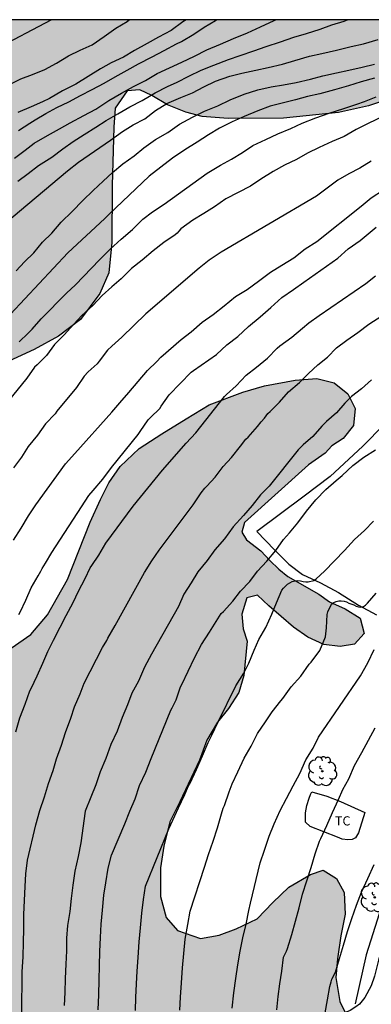
# Model space of a CAD drawing. Units: metres. Extents: x 579944 to 580295, y 4793290 to 4793540.
# Drawn here: x 580039 to 580067, y 4793460 to 4793540 of the extents above; entities that cross this region are included whole.
import ezdxf

# ---------------------------------------------------------------- set-up
doc = ezdxf.new("R2010")
doc.units = ezdxf.units.M
for name, color, linetype in [('010106', 9, 'Continuous'), ('020104', 34, 'Continuous'), ('060110', 9, 'Continuous'), ('070101', 9, 'ALAMBRADA'), ('070104', 3, 'Continuous'), ('100106', 63, 'Continuous'), ('100202', 3, 'Continuous'), ('100301', 7, 'Continuous'), ('990504', 63, 'Continuous')]:
    doc.layers.add(name, color=color, linetype=linetype)
doc.layers.add('020105', color=24, linetype='Continuous', lineweight=30)
doc.styles.add('ARIAL', font='ARIAL.TTF', dxfattribs={"height": 1})
doc.linetypes.add('ALAMBRADA', pattern='A,1,[203,DONOSTI.shx,S=0.1,R=0,X=0,Y=0],1', length=2)

# ---------------------------------------------------------------- blocks, each defined once
blk = doc.blocks.new('ARBOL')
blk.add_circle((0, 0), 0.0587)
for centre, radius, start, end in [((-0.564, 0.381), 0.532, 92.28, 254.58), ((-0.28, 0.855), 0.3, 359.28777, 173.60777), ((0.097, 0.97), 0.21, 23.15651, 160.46651), ((0.438, 0.881), 0.24, 301.57804, 139.32804), ((-0.091, 0.321), 0.12, 119.14, 310.56), ((0.656, 0.288), 0.443, 319.85562, 114.76562), ((0.819, -0.249), 0.383, 235.52754, 62.02753), ((-0.556, -0.339), 0.555, 142.64, 266.54), ((-0.039, -0.384), 0.21, 189.64, 323.88), ((0.299, -0.624), 0.532, 224.67, 0.24), ((-0.301, -0.676), 0.45, 213.78, 295.32)]:
    blk.add_arc(centre, radius, start, end)

msp = doc.modelspace()

# ---------------------------------------------------------------- hatches: boundary and pattern name
at = {"layer": '990504'}
h = msp.add_hatch(color=256, dxfattribs=at)
h.paths.add_polyline_path([(580071.693, 4793534.996), (580073.909, 4793536.05), (580075.794, 4793537.255), (580078.072, 4793538.227), (580080.421, 4793538.286), (580082.765, 4793537.928), (580084.774, 4793536.903), (580086.793, 4793535.355), (580088.126, 4793534.048), (580089.213, 4793532.811), (580090.211, 4793531.417), (580091.171, 4793530.577), (580092.855, 4793530.302), (580095.456, 4793530.245), (580097.211, 4793530.453), (580099.302, 4793530.989), (580101.005, 4793531.765), (580102.827, 4793532.798), (580104.574, 4793533.993), (580105.996, 4793535.325), (580107.105, 4793536.904), (580107.994, 4793538.672), (580108.7, 4793540.292), (579968.747, 4793540.295), (579968.163, 4793539.416), (579967.018, 4793538.024), (579965.56, 4793536.901), (579963.71, 4793536.428), (579961.805, 4793536.159), (579960.194, 4793535.561), (579959.239, 4793534.385), (579958.264, 4793533.065), (579956.991, 4793532.358), (579955.273, 4793532.421), (579953.973, 4793533.405), (579953.424, 4793535.184), (579953.51, 4793537.731), (579954.009, 4793540.295), (579945.151, 4793540.296), (579944.468, 4793538.352), (579944.521, 4793535.071), (579947.099, 4793531.163), (579948.218, 4793529.595), (579949.038, 4793526.715), (579949.273, 4793523.94), (579949.354, 4793520.878), (579949.354, 4793518.482), (579949.172, 4793515.564), (579948.598, 4793513.211), (579948.069, 4793510.758), (579946.647, 4793506.648), (579945.524, 4793504.448), (579944.208, 4793502.833), (579944.205, 4793400.071), (579945.643, 4793399.519), (579947.299, 4793399.068), (579950.656, 4793397.752), (579952.083, 4793397.261), (579953.396, 4793396.895), (579954.916, 4793396.712), (579956.158, 4793396.712), (579957.374, 4793396.529), (579958, 4793395.478), (579957.8, 4793394.451), (579956.762, 4793393.613), (579955.484, 4793393.629), (579953.926, 4793393.966), (579950.749, 4793395.162), (579949.155, 4793395.477), (579947.74, 4793395.527), (579946.516, 4793395.457), (579945.428, 4793394.979), (579944.455, 4793394.07), (579944.205, 4793393.687), (579944.205, 4793386.675), (579944.347, 4793386.398), (579946.15, 4793384.033), (579947.122, 4793383.118), (579947.896, 4793382.112), (579948.848, 4793381.137), (579950.036, 4793380.155), (579951.382, 4793379.116), (579952.662, 4793378.006), (579954.019, 4793377.062), (579955.414, 4793375.98), (579956.832, 4793374.642), (579958.227, 4793373.541), (579958.825, 4793372.964), (579959.433, 4793371.065), (579959.684, 4793369.932), (579960.638, 4793367.522), (579961.244, 4793366.312), (579961.933, 4793365.287), (579962.697, 4793364.052), (579964.304, 4793361.952), (579965.812, 4793359.691), (579966.472, 4793358.889), (579968.133, 4793357.124), (579968.528, 4793356.525), (579969.357, 4793355.043), (579970.309, 4793354.272), (579971.511, 4793353.724), (579972.965, 4793353.574), (579974.509, 4793353.68), (579976.172, 4793354.079), (579982.183, 4793357.086), (579984.774, 4793357.779), (579986.376, 4793358.481), (579988.002, 4793359.4), (579991.296, 4793360.645), (579993.793, 4793361.287), (579994.631, 4793361.403), (579995.434, 4793361.601), (579998.476, 4793362.603), (579999.189, 4793362.879), (579999.606, 4793362.915), (579999.932, 4793363.428), (579999.933, 4793364.911), (579999.481, 4793367.12), (579999.018, 4793370.017), (579998.558, 4793372.205), (579997.337, 4793376.031), (579996.769, 4793379.143), (579996.231, 4793381.377), (579996.009, 4793382.734), (579995.525, 4793384.102), (579994.975, 4793386.378), (579994.483, 4793387.792), (579993.927, 4793390.238), (579991.575, 4793398.766), (579989.808, 4793403.259), (579988.737, 4793406.187), (579988.242, 4793407.702), (579987.414, 4793410.545), (579986.211, 4793416.406), (579986.013, 4793418.527), (579986.035, 4793419.442), (579985.836, 4793421.07), (579985.531, 4793422.547), (579985.095, 4793425.648), (579984.38, 4793428.508), (579984.196, 4793429.787), (579984.253, 4793430.979), (579985.347, 4793432.125), (579986.529, 4793432.941), (579988.335, 4793433.457), (579990.101, 4793433.854), (579994.75, 4793435.012), (579999.204, 4793436.263), (580000.373, 4793436.515), (580003.342, 4793437.037), (580004.939, 4793437.224), (580006.707, 4793437.206), (580008.238, 4793436.857), (580009.752, 4793436.19), (580011.248, 4793435.168), (580012.394, 4793434.128), (580014.764, 4793431.794), (580016.144, 4793430.303), (580017.269, 4793428.997), (580018.495, 4793427.836), (580019.804, 4793426.381), (580022.539, 4793423.601), (580024.599, 4793421.888), (580026.081, 4793420.949), (580027.596, 4793420.175), (580029.225, 4793420.056), (580030.821, 4793420.327), (580032.456, 4793421.139), (580033.787, 4793421.669), (580035.222, 4793421.818), (580036.266, 4793421.549), (580036.882, 4793421.042), (580037.445, 4793420.237), (580037.805, 4793418.419), (580037.508, 4793417.187), (580037.041, 4793415.769), (580036.474, 4793414.252), (580036.299, 4793412.593), (580036.373, 4793411.003), (580036.617, 4793409.439), (580037.371, 4793407.442), (580037.941, 4793406.337), (580038.674, 4793405.243), (580040.182, 4793403.523), (580040.942, 4793402.567), (580042.172, 4793400.673), (580042.629, 4793399.782), (580043.347, 4793397.658), (580043.457, 4793396.48), (580043.409, 4793395.351), (580043.14, 4793394.242), (580042.827, 4793393.392), (580042.37, 4793392.516), (580040.583, 4793389.882), (580040.215, 4793389.205), (580040.017, 4793388.671), (580039.938, 4793387.871), (580040.034, 4793387.209), (580040.308, 4793386.662), (580041.027, 4793385.754), (580042.017, 4793384.949), (580043.651, 4793384.641), (580045.176, 4793384.734), (580046.641, 4793385.444), (580048.043, 4793386.867), (580049.507, 4793388.227), (580050.617, 4793389.865), (580051.234, 4793391.564), (580051.079, 4793392.615), (580050.155, 4793393.388), (580049.23, 4793394.037), (580048.337, 4793395.644), (580048.333, 4793397.195), (580049.446, 4793399.353), (580051.728, 4793401.332), (580054.378, 4793402.568), (580055.837, 4793404.193), (580056.305, 4793405.37), (580057.098, 4793406.448), (580058.296, 4793407.239), (580059.606, 4793407.352), (580061.181, 4793407.423), (580062.458, 4793408.046), (580063.064, 4793408.91), (580063.296, 4793410.107), (580063.572, 4793411.213), (580064.023, 4793412.148), (580064.668, 4793412.976), (580066.179, 4793415.633), (580066.844, 4793417.666), (580067.255, 4793418.568), (580067.585, 4793419.546), (580068.163, 4793421.759), (580068.43, 4793422.966), (580069.264, 4793426.041), (580069.605, 4793428.64), (580069.842, 4793429.89), (580070.058, 4793432.337), (580070.284, 4793434.089), (580070.284, 4793434.456), (580069.988, 4793434.853), (580069.355, 4793435.378), (580068.459, 4793435.836), (580067.753, 4793436.725), (580067.418, 4793437.966), (580067.457, 4793439.424), (580067.577, 4793440.711), (580067.714, 4793442.104), (580067.972, 4793443.727), (580068.35, 4793445.515), (580068.765, 4793447.027), (580069.318, 4793448.388), (580070.184, 4793451.19), (580070.409, 4793452.761), (580070.251, 4793454.43), (580069.633, 4793455.639), (580068.696, 4793456.364), (580067.564, 4793456.902), (580066.307, 4793457.723), (580065.523, 4793458.593), (580064.7, 4793460.24), (580064.374, 4793462.195), (580064.514, 4793463.729), (580064.802, 4793465.607), (580065.149, 4793467.365), (580065.052, 4793469.125), (580064.428, 4793470.281), (580063.343, 4793470.955), (580062.317, 4793470.608), (580060.564, 4793469.553), (580059.265, 4793468.327), (580057.97, 4793466.988), (580056.274, 4793466.162), (580054.886, 4793465.641), (580053.374, 4793465.368), (580051.496, 4793466.043), (580050.575, 4793467.105), (580050.118, 4793468.813), (580050.111, 4793471.132), (580050.37, 4793472.916), (580050.87, 4793474.894), (580051.678, 4793476.511), (580053.272, 4793479.91), (580053.883, 4793481.549), (580054.753, 4793483.016), (580055.643, 4793484.133), (580056.488, 4793485.45), (580056.886, 4793486.826), (580057.161, 4793489.616), (580056.836, 4793490.615), (580056.731, 4793491.833), (580057.124, 4793493.143), (580058.005, 4793493.375), (580058.936, 4793492.499), (580060.928, 4793490.76), (580062.095, 4793489.958), (580063.403, 4793489.357), (580064.724, 4793489.183), (580065.894, 4793489.37), (580066.687, 4793490.251), (580066.353, 4793491.49), (580065.143, 4793492.255), (580063.864, 4793492.836), (580062.994, 4793493.442), (580060.474, 4793494.895), (580059.746, 4793495.485), (580059.014, 4793496.189), (580058.287, 4793496.985), (580057.113, 4793497.893), (580056.728, 4793498.522), (580056.946, 4793499.287), (580062.162, 4793504), (580063.506, 4793504.952), (580064.068, 4793505.556), (580064.969, 4793506.136), (580065.831, 4793507.198), (580065.952, 4793508.605), (580065.361, 4793509.782), (580064.258, 4793510.673), (580062.825, 4793511.045), (580061.063, 4793510.915), (580058.573, 4793510.454), (580056.821, 4793509.937), (580054.077, 4793508.895), (580052.19, 4793507.761), (580050.21, 4793506.538), (580048.381, 4793505.327), (580046.811, 4793503.854), (580045.904, 4793502.546), (580045.216, 4793501.182), (580044.379, 4793499.314), (580042.544, 4793494.644), (580040.893, 4793491.764), (580039.539, 4793490.172), (580037.332, 4793488.618), (580035.884, 4793487.675), (580034.29, 4793486.565), (580032.799, 4793485.675), (580031.135, 4793484.492), (580028.449, 4793481.587), (580026.536, 4793479.647), (580025.103, 4793478.833), (580023.047, 4793478.713), (580021.783, 4793479.132), (580020.492, 4793480.911), (580019.677, 4793483.431), (580019.199, 4793485.429), (580018.266, 4793487.965), (580017.418, 4793491.958), (580017.016, 4793496.444), (580016.906, 4793498.909), (580016.75, 4793500.384), (580016.542, 4793502.061), (580015.791, 4793506.073), (580015.244, 4793507.68), (580014.152, 4793509.91), (580011.934, 4793513.391), (580010.767, 4793515.577), (580010.551, 4793518.522), (580011.268, 4793520.922), (580012.638, 4793521.81), (580015.511, 4793521.209), (580017.37, 4793521.07), (580019.286, 4793521.02), (580025.141, 4793521.017), (580027.61, 4793520.942), (580029.652, 4793520.549), (580030.316, 4793519.449), (580031.2, 4793513.406), (580031.831, 4793511.56), (580033.361, 4793510.986), (580035.309, 4793511.341), (580039.821, 4793513.406), (580041.803, 4793514.486), (580043.579, 4793515.838), (580045.158, 4793517.982), (580045.908, 4793519.66), (580046.149, 4793522.141), (580046.182, 4793526.766), (580046.293, 4793531.54), (580046.419, 4793533.081), (580047.405, 4793534.485), (580048.417, 4793534.583), (580049.395, 4793534.123), (580050.681, 4793533.358), (580052.174, 4793532.761), (580053.511, 4793532.389), (580055.629, 4793532.237), (580060.135, 4793532.257), (580064.61, 4793532.733), (580067.05, 4793533.282), (580069.385, 4793534.068)])
h.paths.add_polyline_path([(580048.187, 4793415.233), (580047.175, 4793414.857), (580044.425, 4793414), (580043.153, 4793413.497), (580042.172, 4793412.754), (580041.357, 4793411.556), (580041.539, 4793410.275), (580042.497, 4793409.245), (580043.873, 4793408.458), (580044.959, 4793407.995), (580047.339, 4793407.085), (580048.43, 4793406.435), (580049.224, 4793406.066), (580050.405, 4793405.998), (580051.765, 4793406.476), (580052.703, 4793407.261), (580053.727, 4793408.31), (580054.891, 4793409.285), (580056.429, 4793410.116), (580057.634, 4793410.466), (580058.591, 4793411.051), (580059.489, 4793412.008), (580060.47, 4793415.472), (580060.739, 4793417.223), (580061.266, 4793418.812), (580061.966, 4793420.632), (580062.57, 4793422.529), (580062.041, 4793423.95), (580060.987, 4793424.553), (580059.789, 4793424.402), (580058.093, 4793423.628), (580056.539, 4793422.508), (580055.665, 4793421.278), (580054.401, 4793420.808), (580052.663, 4793421.582), (580052.188, 4793421.711), (580051.725, 4793422.084), (580050.724, 4793421.939), (580049.441, 4793421.04), (580049.045, 4793419.459), (580049.073, 4793417.521), (580049.368, 4793416.743), (580049.439, 4793416.093), (580049.095, 4793415.518)], flags=0)

# ---------------------------------------------------------------- linework, layer by layer
at = {"layer": '010106', "flags": 128}
msp.add_lwpolyline([(579944.203, 4793290.303), (580294.193, 4793290.295), (580294.199, 4793540.288), (579944.209, 4793540.296)], close=True, dxfattribs=at)
at = {"layer": '020104', "flags": 128}
for points, elevation in [([(580036.639, 4793537.883), (580041.2, 4793540.293)], 104), ([(580038.209, 4793529.008), (580039.095, 4793529.668), (580039.807, 4793530.221), (580040.916, 4793530.861), (580041.877, 4793531.391), (580042.748, 4793531.887), (580043.85, 4793532.475), (580044.838, 4793533.005), (580045.901, 4793533.698), (580046.918, 4793534.301), (580047.916, 4793534.844), (580048.891, 4793535.345), (580049.829, 4793535.905), (580050.833, 4793536.376), (580051.831, 4793536.823), (580052.875, 4793537.311), (580053.889, 4793537.837), (580054.979, 4793538.307), (580056.059, 4793538.772), (580057.189, 4793539.218), (580058.244, 4793539.715), (580059.362, 4793540.235), (580059.491, 4793540.293)], 108), ([(580038.476, 4793527.127), (580039.326, 4793527.753), (580040.162, 4793528.404), (580041.245, 4793529.078), (580042.144, 4793529.759), (580042.993, 4793530.351), (580043.889, 4793530.93), (580044.841, 4793531.523), (580045.684, 4793532.085), (580046.641, 4793532.623), (580047.621, 4793533.182), (580048.605, 4793533.704), (580049.668, 4793534.332), (580050.668, 4793534.839), (580051.45, 4793535.194), (580052.405, 4793535.704), (580053.418, 4793536.19), (580054.441, 4793536.596), (580055.634, 4793537.038), (580056.599, 4793537.386), (580057.711, 4793537.745), (580058.713, 4793538.107), (580059.869, 4793538.486), (580060.966, 4793538.859), (580061.988, 4793539.177), (580063.109, 4793539.528), (580064.052, 4793539.878), (580065.06, 4793540.183), (580065.331, 4793540.293)], 109), ([(580052.207, 4793540.293), (580051.924, 4793540.13), (580050.981, 4793539.411), (580049.948, 4793538.87), (580049.015, 4793538.352), (580047.997, 4793537.791), (580047.106, 4793537.249), (580046.095, 4793536.776), (580045.22, 4793536.28), (580044.227, 4793535.651), (580043.2, 4793535.052), (580042.129, 4793534.487), (580041.067, 4793533.862), (580040.494, 4793533.591), (580039.57, 4793533.18), (580038.477, 4793532.731)], 106), ([(580038.537, 4793531.257), (580039.471, 4793531.848), (580039.894, 4793532.134), (580040.772, 4793532.635), (580041.656, 4793533.128), (580042.634, 4793533.589), (580043.604, 4793534.122), (580044.551, 4793534.613), (580045.531, 4793535.112), (580046.421, 4793535.627), (580047.403, 4793536.169), (580048.325, 4793536.699), (580049.431, 4793537.263), (580050.393, 4793537.779), (580051.418, 4793538.318), (580051.803, 4793538.523), (580052.829, 4793539.112), (580053.671, 4793539.674), (580054.583, 4793540.226), (580054.702, 4793540.293)], 107), ([(580038.343, 4793519.832), (580039.036, 4793520.557), (580039.779, 4793521.274), (580040.497, 4793522.146), (580041.267, 4793522.893), (580042.02, 4793523.773), (580042.923, 4793524.66), (580043.776, 4793525.546), (580044.625, 4793526.378), (580045.45, 4793527.127), (580046.189, 4793527.842), (580047.041, 4793528.544), (580047.97, 4793529.192), (580048.758, 4793529.842), (580049.701, 4793530.519), (580050.706, 4793531.098), (580051.663, 4793531.778), (580052.715, 4793532.344), (580053.686, 4793532.839), (580054.765, 4793533.267), (580055.775, 4793533.75), (580056.909, 4793534.232), (580058.026, 4793534.563), (580059.116, 4793534.81), (580060.112, 4793534.98), (580061.151, 4793535.186), (580062.32, 4793535.457), (580063.33, 4793535.711), (580064.435, 4793535.953), (580065.436, 4793536.192), (580066.539, 4793536.428), (580067.539, 4793536.681)], 111), ([(580067.539, 4793535.515), (580066.435, 4793535.232), (580065.421, 4793534.911), (580064.269, 4793534.574), (580063.085, 4793534.263), (580062.076, 4793534.032), (580061.104, 4793533.771), (580060.019, 4793533.479), (580059.046, 4793533.239), (580058.02, 4793532.877), (580056.913, 4793532.395), (580055.945, 4793531.961), (580054.902, 4793531.455), (580054.009, 4793530.902), (580053.102, 4793530.316), (580052.089, 4793529.672), (580051.075, 4793528.999), (580049.184, 4793527.531), (580045.923, 4793524.446), (580045.577, 4793524.079), (580042.572, 4793521.298), (580034.371, 4793512.542)], 112), ([(580038.593, 4793514.033), (580039.331, 4793514.742), (580039.661, 4793515.055), (580040.38, 4793515.898), (580042.447, 4793517.997), (580043.189, 4793518.669), (580045.135, 4793520.719), (580046.014, 4793521.573), (580046.891, 4793522.414), (580047.814, 4793523.192), (580048.668, 4793524.03), (580049.463, 4793524.64), (580050.394, 4793525.25), (580053.898, 4793527.777), (580054.981, 4793528.432), (580055.88, 4793528.914), (580056.772, 4793529.48), (580057.63, 4793530.043), (580058.681, 4793530.532), (580059.659, 4793530.984), (580060.731, 4793531.434), (580061.654, 4793531.855), (580062.751, 4793532.287), (580063.831, 4793532.683), (580065.026, 4793533.052), (580066.099, 4793533.409), (580066.73, 4793533.632), (580067.669, 4793534.01)], 113), ([(580068.146, 4793532.378), (580067.068, 4793531.848), (580066.045, 4793531.34), (580065.074, 4793530.781), (580064.083, 4793530.368), (580063.037, 4793529.865), (580062.068, 4793529.404), (580061.194, 4793528.909), (580060.213, 4793528.428), (580059.278, 4793527.908), (580058.268, 4793527.293), (580057.423, 4793526.73), (580056.418, 4793526.198), (580055.436, 4793525.68), (580054.505, 4793525.04), (580053.64, 4793524.491), (580052.732, 4793523.943), (580051.761, 4793523.24), (580051.587, 4793523.064), (580051.454, 4793522.903), (580051.289, 4793522.743), (580050.391, 4793522.121), (580049.501, 4793521.436), (580048.619, 4793520.687), (580047.733, 4793520.018), (580046.898, 4793519.178), (580046.153, 4793518.51), (580045.358, 4793517.815), (580044.587, 4793516.979), (580043.702, 4793516.165), (580043.062, 4793515.457), (580042.266, 4793514.595), (580041.474, 4793513.808), (580040.815, 4793512.925), (580040.056, 4793512.161), (580039.853, 4793511.962), (580039.225, 4793511.076), (580036.873, 4793508.186)], 114), ([(580038.142, 4793497.851), (580038.77, 4793498.844), (580039.367, 4793499.851), (580039.944, 4793500.729), (580042.367, 4793504.084), (580043.123, 4793504.936), (580046.151, 4793508.296), (580046.802, 4793509.058), (580047.519, 4793509.892), (580048.293, 4793510.802), (580049.057, 4793511.701), (580049.814, 4793512.417), (580050.127, 4793512.773), (580051.794, 4793514.217), (580052.609, 4793514.845), (580053.507, 4793515.638), (580054.394, 4793516.263), (580055.297, 4793516.975), (580056.211, 4793517.723), (580057.164, 4793518.307), (580058.084, 4793518.989), (580059.053, 4793519.71), (580059.979, 4793520.267), (580060.952, 4793520.871), (580061.895, 4793521.608), (580062.843, 4793522.21), (580066.456, 4793525.096), (580067.249, 4793525.77), (580068.275, 4793526.413)], 116), ([(580038.559, 4793491.793), (580038.666, 4793491.989), (580039.133, 4793492.978), (580039.57, 4793493.979), (580040.15, 4793494.957), (580040.375, 4793495.326), (580040.471, 4793495.558), (580040.601, 4793495.774), (580040.754, 4793495.978), (580041.267, 4793496.85), (580043.67, 4793500.575), (580044.278, 4793501.487), (580044.617, 4793501.904), (580045.399, 4793502.842), (580046.109, 4793503.785), (580048.3, 4793506.469), (580048.457, 4793506.713), (580049.098, 4793507.671), (580049.281, 4793507.85), (580050.053, 4793508.602), (580050.174, 4793508.781), (580050.818, 4793509.719), (580052.61, 4793511.555), (580052.792, 4793511.695), (580054.665, 4793513.004), (580055.505, 4793513.784), (580056.415, 4793514.466), (580057.27, 4793515.291), (580058.211, 4793516.081), (580059.099, 4793516.84), (580059.996, 4793517.646), (580060.923, 4793518.288), (580061.775, 4793518.892), (580064.539, 4793520.861), (580065.39, 4793521.599), (580066.372, 4793522.279), (580066.696, 4793522.572), (580067.68, 4793523.368)], 117), ([(580038.332, 4793482.24), (580038.659, 4793483.373), (580039.077, 4793484.473), (580039.478, 4793485.578), (580039.587, 4793485.773), (580040.073, 4793486.803), (580040.517, 4793487.842), (580040.933, 4793488.767), (580041.404, 4793489.714), (580041.948, 4793490.772), (580042.432, 4793491.722), (580042.983, 4793492.775), (580043.43, 4793493.703), (580043.983, 4793494.732), (580044.369, 4793495.596), (580044.512, 4793495.796), (580045.096, 4793496.629), (580045.656, 4793497.612), (580047.876, 4793500.619), (580050.258, 4793503.56), (580052.202, 4793505.772), (580052.991, 4793506.614), (580055.315, 4793509.579), (580055.491, 4793509.737), (580056.275, 4793510.435), (580057.081, 4793511.301), (580057.91, 4793511.954), (580058.811, 4793512.688), (580059.607, 4793513.522), (580059.822, 4793513.704), (580060.814, 4793514.419), (580061.671, 4793515.149), (580062.173, 4793515.569), (580063.019, 4793516.171), (580066.817, 4793518.797), (580067.615, 4793519.413)], 118), ([(580038.818, 4793459.348), (580038.828, 4793460.351), (580038.846, 4793461.546), (580038.854, 4793462.674), (580038.914, 4793463.895), (580038.947, 4793465.09), (580038.967, 4793466.154), (580038.988, 4793467.328), (580039.023, 4793468.468), (580039.096, 4793469.613), (580039.143, 4793470.656), (580039.287, 4793471.765), (580039.962, 4793474.651), (580040.279, 4793475.805), (580040.655, 4793476.921), (580040.994, 4793478.01), (580041.355, 4793479.069), (580041.639, 4793480.028), (580042.05, 4793481.141), (580042.36, 4793482.185), (580042.794, 4793483.355), (580043.104, 4793484.269), (580043.558, 4793485.336), (580043.896, 4793486.209), (580045.393, 4793489.103), (580045.723, 4793489.668), (580045.814, 4793489.868), (580046.41, 4793490.894), (580048.804, 4793495.221), (580049.389, 4793496.18), (580050.006, 4793497.035), (580052.76, 4793500.743), (580053.428, 4793501.708), (580053.709, 4793502.096), (580053.887, 4793502.274), (580054.571, 4793502.995), (580055.204, 4793503.866), (580055.895, 4793504.593), (580056.624, 4793505.529), (580057.053, 4793506.084), (580057.236, 4793506.248), (580058.013, 4793507.127), (580058.308, 4793507.496), (580058.582, 4793507.814), (580058.852, 4793508.18), (580059.036, 4793508.355), (580059.785, 4793509.113), (580060.53, 4793509.947), (580061.415, 4793510.71), (580062.159, 4793511.46), (580062.914, 4793512.159), (580063.701, 4793512.791), (580064.443, 4793513.544), (580065.268, 4793514.154), (580066.169, 4793514.802), (580067.067, 4793515.472), (580068.138, 4793516.16)], 119), ([(580045.037, 4793459.566), (580045.074, 4793460.795), (580045.11, 4793462.004), (580045.128, 4793463.143), (580045.166, 4793464.314), (580045.217, 4793465.449), (580045.27, 4793466.542), (580045.382, 4793467.687), (580045.492, 4793468.916), (580045.659, 4793469.912), (580045.848, 4793471.113), (580046.103, 4793472.163), (580047.202, 4793474.716), (580047.607, 4793475.755), (580048.047, 4793476.762), (580048.398, 4793477.849), (580048.918, 4793478.947), (580049.351, 4793480.043), (580050.935, 4793484.006), (580051.043, 4793484.18), (580051.378, 4793484.849), (580051.745, 4793485.9), (580051.848, 4793486.094), (580052.364, 4793487.178), (580052.863, 4793488.269), (580053.439, 4793489.349), (580054.093, 4793490.369), (580054.513, 4793491.013), (580055.053, 4793491.882), (580055.224, 4793492.044), (580055.989, 4793492.875), (580056.626, 4793493.697), (580057.387, 4793494.476), (580058.012, 4793495.333), (580058.771, 4793496.148), (580059.5, 4793497.007), (580060.126, 4793497.915), (580060.62, 4793498.454), (580061.29, 4793499.282), (580061.998, 4793500.235), (580062.743, 4793501.155), (580063.558, 4793501.985), (580064.411, 4793502.714), (580064.893, 4793503.12), (580065.768, 4793503.947), (580066.665, 4793504.636), (580067.621, 4793505.225)], 121), ([(580048.073, 4793459.518), (580048.099, 4793460.57), (580048.155, 4793461.693), (580048.214, 4793462.718), (580048.284, 4793463.822), (580048.37, 4793465.1), (580048.484, 4793466.262), (580048.589, 4793467.443), (580048.714, 4793468.558), (580048.897, 4793469.64), (580050.79, 4793474.312), (580051.277, 4793475.377), (580051.576, 4793476.025), (580052.081, 4793477.129), (580052.386, 4793477.84), (580052.528, 4793478.057), (580053.035, 4793479.169), (580053.53, 4793480.264), (580053.981, 4793481.347), (580054.278, 4793481.971), (580054.81, 4793483.049), (580056.231, 4793485.968), (580056.89, 4793487.018), (580057.288, 4793487.836), (580057.726, 4793488.878), (580058.1, 4793489.752), (580058.675, 4793490.747), (580059.182, 4793491.817), (580059.56, 4793492.753), (580059.988, 4793493.775), (580060.126, 4793493.946), (580060.451, 4793494.266), (580060.631, 4793494.389), (580060.831, 4793494.488), (580061.061, 4793494.548), (580061.281, 4793494.561), (580061.516, 4793494.545), (580061.721, 4793494.482), (580061.928, 4793494.458), (580062.144, 4793494.467), (580062.583, 4793494.564), (580062.781, 4793494.703), (580063.471, 4793495.32), (580064.273, 4793496.183), (580065.082, 4793497.012), (580065.913, 4793497.921), (580066.727, 4793498.635), (580067.45, 4793499.4)], 122), ([(580051.694, 4793459.542), (580051.747, 4793460.593), (580051.811, 4793461.761), (580051.895, 4793462.985), (580051.998, 4793464.157), (580052.126, 4793465.331), (580052.334, 4793466.525), (580052.525, 4793467.598), (580053.686, 4793471.189), (580054.02, 4793472.219), (580054.391, 4793473.306), (580054.746, 4793474.409), (580055.072, 4793475.557), (580055.205, 4793476.013), (580055.308, 4793476.23), (580055.702, 4793477.326), (580055.936, 4793477.986), (580056.403, 4793478.98), (580056.926, 4793480.072), (580057.481, 4793481.066), (580058.018, 4793482.085), (580058.663, 4793483.042), (580059.199, 4793483.865), (580059.906, 4793484.763), (580060.055, 4793484.96), (580060.748, 4793485.91), (580061.532, 4793486.772), (580062.221, 4793487.744), (580062.371, 4793487.922), (580063.084, 4793488.875), (580063.531, 4793489.987), (580063.582, 4793490.22), (580063.608, 4793490.455), (580063.61, 4793490.704), (580063.677, 4793491.804), (580063.743, 4793492.026), (580064.039, 4793492.639), (580064.212, 4793492.765), (580064.41, 4793492.848), (580064.619, 4793492.898), (580064.826, 4793492.906), (580065.049, 4793492.88), (580065.245, 4793492.818), (580065.433, 4793492.734), (580065.845, 4793492.579), (580066.031, 4793492.489), (580066.219, 4793492.419), (580066.424, 4793492.399), (580066.623, 4793492.436), (580066.811, 4793492.557), (580066.966, 4793492.708), (580067.668, 4793493.538)], 123), ([(580055.948, 4793459.695), (580056.068, 4793460.947), (580056.227, 4793462.106), (580056.405, 4793463.236), (580056.6, 4793464.355), (580056.822, 4793465.425), (580057.072, 4793466.555), (580057.307, 4793467.656), (580057.438, 4793468.256), (580058.219, 4793471.558), (580058.57, 4793472.594), (580058.943, 4793473.723), (580059.359, 4793474.734), (580059.859, 4793475.81), (580060.367, 4793476.793), (580060.899, 4793477.823), (580061.464, 4793478.829), (580061.938, 4793479.942), (580062.529, 4793480.9), (580062.976, 4793481.799), (580066.381, 4793486.792), (580066.983, 4793487.847), (580067.495, 4793488.936)], 124), ([(580063.504, 4793459.329), (580063.697, 4793460.382), (580063.886, 4793461.455), (580063.995, 4793461.855), (580064.056, 4793462.065), (580064.358, 4793462.646), (580064.68, 4793463.744), (580065, 4793464.824), (580065.34, 4793465.96), (580065.69, 4793467.016), (580066.067, 4793468.101), (580066.48, 4793469.168), (580066.997, 4793470.266), (580067.51, 4793471.4)], 126)]:
    msp.add_lwpolyline(points, dxfattribs=dict(at, elevation=elevation))
at = {"layer": '020105', "flags": 128}
for points, elevation in [([(580037.753, 4793534.985), (580038.746, 4793535.467), (580039.687, 4793535.836), (580040.679, 4793536.229), (580041.64, 4793536.763), (580042.619, 4793537.349), (580043.574, 4793537.802), (580044.54, 4793538.256), (580045.517, 4793538.928), (580046.467, 4793539.613), (580047.403, 4793540.161), (580047.557, 4793540.293)], 105), ([(580037.44, 4793523.68), (580042.542, 4793527.984), (580043.421, 4793528.669), (580046.042, 4793530.483), (580047.009, 4793531.189), (580047.884, 4793531.731), (580048.839, 4793532.224), (580049.698, 4793532.878), (580050.628, 4793533.45), (580051.751, 4793533.958), (580052.712, 4793534.344), (580053.632, 4793534.828), (580054.589, 4793535.272), (580055.74, 4793535.688), (580056.73, 4793535.925), (580057.863, 4793536.19), (580058.883, 4793536.399), (580060.039, 4793536.662), (580061.056, 4793536.971), (580062.227, 4793537.313), (580063.236, 4793537.534), (580064.443, 4793537.811), (580065.632, 4793538.11), (580066.641, 4793538.329), (580067.829, 4793538.68)], 110), ([(580067.272, 4793528.749), (580066.326, 4793528.194), (580065.439, 4793527.728), (580064.558, 4793527.203), (580062.799, 4793525.904), (580055.048, 4793521.333), (580054.08, 4793520.692), (580053.248, 4793520.038), (580048.904, 4793516.318), (580046.959, 4793514.414), (580046.149, 4793513.688), (580045.794, 4793513.363), (580045.125, 4793512.464), (580044.951, 4793512.233), (580044.213, 4793511.57), (580043.882, 4793511.22), (580043.275, 4793510.304), (580041.666, 4793508.368), (580041.52, 4793508.149), (580040.752, 4793507.342), (580040.083, 4793506.413), (580039.325, 4793505.49), (580038.78, 4793504.632), (580038.148, 4793503.76)], 115), ([(580067.293, 4793510.923), (580066.486, 4793510.201), (580065.646, 4793509.562), (580065.126, 4793509.029), (580064.442, 4793508.242), (580063.628, 4793507.539), (580063.234, 4793507.14), (580062.51, 4793506.321), (580061.71, 4793505.629), (580061.315, 4793505.212), (580058.964, 4793502.268), (580058.258, 4793501.552), (580057.584, 4793500.692), (580056.865, 4793499.878), (580056.029, 4793498.94), (580055.308, 4793497.976), (580054.536, 4793497.069), (580053.917, 4793496.21), (580053.14, 4793495.289), (580052.59, 4793494.372), (580052.01, 4793493.458), (580051.581, 4793492.448), (580049.365, 4793488.553), (580048.801, 4793487.495), (580048.316, 4793486.361), (580047.785, 4793485.395), (580047.432, 4793484.438), (580046.981, 4793483.388), (580046.568, 4793482.277), (580046.055, 4793481.185), (580045.643, 4793480.055), (580045.201, 4793478.968), (580044.844, 4793477.915), (580044.429, 4793476.906), (580043.971, 4793475.764), (580043.606, 4793473.167), (580043.389, 4793472.067), (580043.127, 4793470.883), (580042.957, 4793469.732), (580042.832, 4793468.644), (580042.719, 4793467.577), (580042.53, 4793466.426), (580042.458, 4793465.403), (580042.444, 4793464.377), (580042.41, 4793463.3), (580042.351, 4793462.108), (580042.311, 4793460.987), (580042.273, 4793459.922)], 120), ([(580059.57, 4793459.552), (580059.7, 4793460.64), (580059.835, 4793461.681), (580059.982, 4793462.706), (580060.111, 4793463.854), (580060.371, 4793464.354), (580060.446, 4793464.554), (580060.798, 4793465.706), (580061.093, 4793466.788), (580061.393, 4793467.891), (580061.676, 4793469.001), (580062.013, 4793470.069), (580062.37, 4793471.179), (580062.703, 4793472.271), (580063.058, 4793473.312), (580063.153, 4793473.529), (580063.637, 4793474.58), (580064.105, 4793475.655), (580064.599, 4793476.707), (580064.943, 4793477.517), (580065.433, 4793478.41), (580065.9, 4793479.488), (580066.51, 4793480.553), (580067.036, 4793481.543), (580067.596, 4793482.543)], 125)]:
    msp.add_lwpolyline(points, dxfattribs=dict(at, elevation=elevation))
at = {"layer": '060110'}
msp.add_polyline3d([(580072.814, 4793476.261, 126.715), (580072.159, 4793474.624, 126.733), (580071.275, 4793472.725, 126.753), (580070.651, 4793470.589, 126.779), (580069.573, 4793468.399, 126.762), (580068.783, 4793466.692, 126.764), (580068.289, 4793465.11, 126.773), (580067.854, 4793463.622, 126.774), (580067.521, 4793462.313, 126.809), (580067.247, 4793461.511, 126.849), (580066.751, 4793460.567, 126.852), (580066.319, 4793460.019, 126.853), (580066.005, 4793459.816, 126.853), (580065.537, 4793459.498, 126.852), (580064.714, 4793459.155, 126.787)], dxfattribs=at)
at = {"layer": '070101'}
msp.add_polyline3d([(580072.029, 4793476.707, 126.545), (580070.569, 4793473.464, 126.612), (580068.297, 4793468.599, 126.622), (580066.841, 4793464.058, 126.675), (580065.952, 4793460.056, 126.807)], dxfattribs=at)
at = {"layer": '070104'}
for points in [[(580068.312, 4793507.291, 120.81), (580066.588, 4793505.516, 120.826), (580063.932, 4793503.043, 120.974), (580061.814, 4793501.448, 120.938), (580057.949, 4793498.566, 120.626), (580059.382, 4793497.057, 120.988), (580060.551, 4793495.91, 121.249), (580061.662, 4793495.058, 121.603), (580063.126, 4793494.371, 121.92), (580064.597, 4793493.602, 122.322), (580066.236, 4793492.559, 122.766), (580067.703, 4793491.775, 123.258)], [(580064.77, 4793476.544, 125.131), (580066.751, 4793475.655, 125.351), (580066.223, 4793473.982, 125.402), (580065.979, 4793473.582, 125.401), (580065.726, 4793473.442, 125.371), (580065.358, 4793473.43, 125.346), (580064.905, 4793473.488, 125.289), (580064.51, 4793473.629, 125.147), (580062.3, 4793474.516, 124.807), (580061.905, 4793474.876, 124.655), (580061.919, 4793475.63, 124.617), (580062.03, 4793476.222, 124.619), (580062.2, 4793476.83, 124.597), (580062.33, 4793477.134, 124.599), (580062.441, 4793477.331, 124.599), (580063.662, 4793476.973, 124.85), (580064.77, 4793476.544, 125.131)]]:
    msp.add_polyline3d(points, dxfattribs=at)
at = {"layer": '100106', "elevation": 43.39, "flags": 128}
for points in [[(580069.385, 4793534.068), (580067.05, 4793533.282), (580064.61, 4793532.733), (580060.135, 4793532.257), (580055.629, 4793532.237), (580053.511, 4793532.389), (580052.174, 4793532.761), (580050.681, 4793533.358), (580049.395, 4793534.123), (580048.417, 4793534.583), (580047.405, 4793534.485), (580046.419, 4793533.081), (580046.293, 4793531.54), (580046.182, 4793526.766), (580046.149, 4793522.141), (580045.908, 4793519.66), (580045.158, 4793517.982), (580043.579, 4793515.838), (580041.803, 4793514.486), (580039.821, 4793513.406), (580035.309, 4793511.341)], [(580037.332, 4793488.618), (580039.539, 4793490.172), (580040.893, 4793491.764), (580042.544, 4793494.644), (580044.379, 4793499.314), (580045.216, 4793501.182), (580045.904, 4793502.546), (580046.811, 4793503.854), (580048.381, 4793505.327), (580050.21, 4793506.538), (580052.19, 4793507.761), (580054.077, 4793508.895), (580056.821, 4793509.937), (580058.573, 4793510.454), (580061.063, 4793510.915), (580062.825, 4793511.045), (580064.258, 4793510.673), (580065.361, 4793509.782), (580065.952, 4793508.605), (580065.831, 4793507.198), (580064.969, 4793506.136), (580064.068, 4793505.556), (580063.506, 4793504.952), (580062.162, 4793504), (580056.946, 4793499.287), (580056.728, 4793498.522), (580057.113, 4793497.893), (580058.287, 4793496.985), (580059.014, 4793496.189), (580059.746, 4793495.485), (580060.474, 4793494.895), (580062.994, 4793493.442), (580063.864, 4793492.836), (580065.143, 4793492.255), (580066.353, 4793491.49), (580066.687, 4793490.251), (580065.894, 4793489.37), (580064.724, 4793489.183), (580063.403, 4793489.357), (580062.095, 4793489.958), (580060.928, 4793490.76), (580058.936, 4793492.499), (580058.005, 4793493.375), (580057.124, 4793493.143), (580056.731, 4793491.833), (580056.836, 4793490.615), (580057.161, 4793489.616), (580056.886, 4793486.826), (580056.488, 4793485.45), (580055.643, 4793484.133), (580054.753, 4793483.016), (580053.883, 4793481.549), (580053.272, 4793479.91), (580051.678, 4793476.511), (580050.87, 4793474.894), (580050.37, 4793472.916), (580050.111, 4793471.132), (580050.118, 4793468.813), (580050.575, 4793467.105), (580051.496, 4793466.043), (580053.374, 4793465.368), (580054.886, 4793465.641), (580056.274, 4793466.162), (580057.97, 4793466.988), (580059.265, 4793468.327), (580060.564, 4793469.553), (580062.317, 4793470.608), (580063.343, 4793470.955), (580064.428, 4793470.281), (580065.052, 4793469.125), (580065.149, 4793467.365), (580064.802, 4793465.607), (580064.514, 4793463.729), (580064.374, 4793462.195), (580064.7, 4793460.24), (580065.523, 4793458.593)]]:
    msp.add_lwpolyline(points, dxfattribs=at)

# ---------------------------------------------------------------- block references
at = {"layer": '100202', "rotation": 359.9987685839998}
for p in [(580063.275, 4793479.019, 124.638), (580067.551, 4793468.734, 126.253)]:
    msp.add_blockref('ARBOL', p, dxfattribs=at)

# ---------------------------------------------------------------- texts
at = {"layer": '100301', "style": 'ARIAL'}
msp.add_text('TC', height=0.75, rotation=359.99877, dxfattribs=at).set_placement((580064.309, 4793474.597))

doc.saveas('drawing.dxf')
